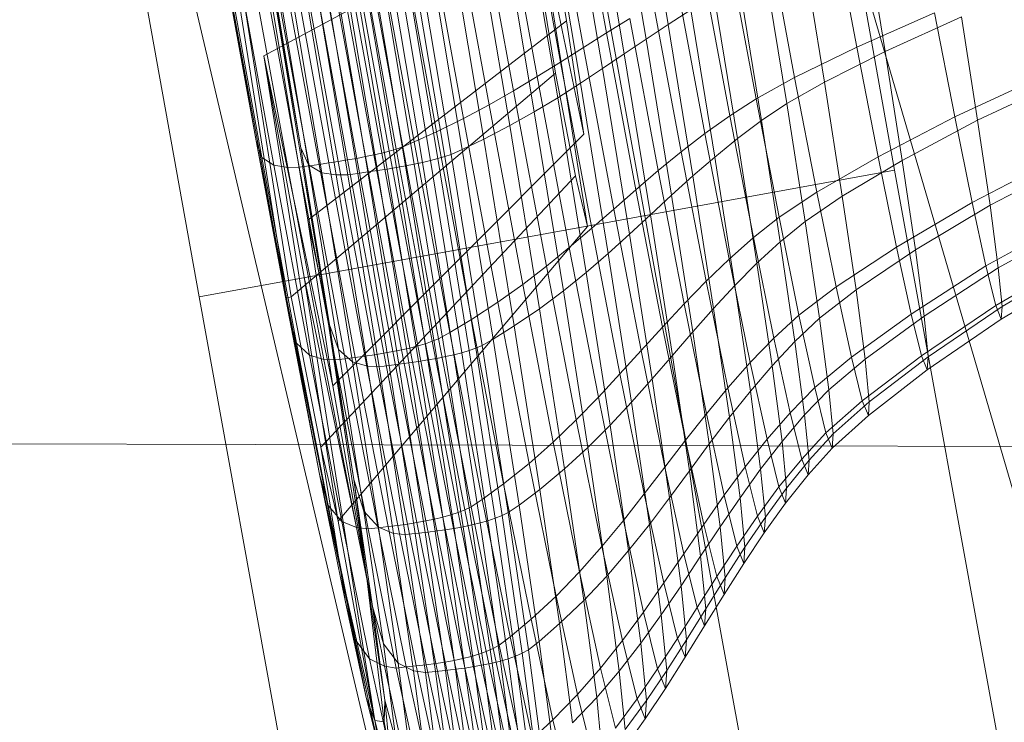
# Model space of a CAD drawing. Units: millimetres. Extents: x -292956 to -286289, y -32854 to -26540.
# Drawn here: x -290162 to -290160, y -28878 to -28877 of the extents above; entities that cross this region are included whole.
import ezdxf

# ---------------------------------------------------------------- set-up
doc = ezdxf.new("R2010")
doc.units = ezdxf.units.MM
for name, pattern in [('K5LT32776', [0]), ('K5LT32777', [0]), ('K5LT32778', [0]), ('K5LT32779', [0])]:
    doc.linetypes.add(name, pattern=pattern)
doc.layers.get('0').update_dxf_attribs({"true_color": 0x5890e1})

# ---------------------------------------------------------------- blocks, each defined once
blk = doc.blocks.new('U0')
at = {"color": 61, "linetype": 'K5LT32777', "lineweight": 18, "true_color": 0xd6e499}
for p, q in [((-290150.6875, -28910.377), (-290161.625, -28873.0176)), ((-290153.3125, -28912.5176), (-290162.5625, -28873.3066))]:
    blk.add_line(p, q, dxfattribs=at)
blk = doc.blocks.new('U2')
at = {"color": 136, "linetype": 'K5LT32776', "lineweight": 18, "true_color": 0x068771}
blk.add_line((-291585.125, -28873.8711), (-290076.5, -28877.8828), dxfattribs=at)
blk.add_line((-291585.125, -28873.8711), (-290076.5, -28877.8828), dxfattribs=at)
blk = doc.blocks.new('U4')
at = {"color": 231, "linetype": 'K5LT32778', "lineweight": 18, "true_color": 0xe499b8}
for p, q in [((-290160.9891, -28874.1976), (-290160.4566, -28877.16)), ((-290162.2493, -28874.4269), (-290161.7168, -28877.3893)), ((-290160.5258, -28879.3414), (-290161.0708, -28876.3584)), ((-290160.4566, -28877.16), (-290161.7168, -28877.3893)), ((-290160.4566, -28877.16), (-290159.9138, -28880.1466)), ((-290161.7168, -28877.3893), (-290161.174, -28880.3759))]:
    blk.add_line(p, q, dxfattribs=at)
blk = doc.blocks.new('U3')
blk.add_blockref('U4', (0, 0))
blk = doc.blocks.new('U6')
at = {"color": 153, "linetype": 'K5LT32779', "lineweight": 18, "true_color": 0x5890e1}
for p, q in [((-290161.0713, -28876.9846), (-290161.1632, -28876.4092)), ((-290161.5498, -28877.3894), (-290161.6845, -28876.5469)), ((-290161.5584, -28877.3916), (-290161.6867, -28876.5888)), ((-290161.0346, -28876.604), (-290160.9786, -28876.9116)), ((-290160.8669, -28876.8961), (-290160.917, -28876.5984)), ((-290161.0952, -28876.6215), (-290161.0508, -28876.8898)), ((-290161.0202, -28876.938), (-290161.0779, -28876.6212)), ((-290160.9464, -28876.9493), (-290160.9996, -28876.6333)), ((-290160.9585, -28876.6158), (-290160.9069, -28876.9227)), ((-290161.1213, -28876.6383), (-290161.0619, -28876.9643)), ((-290161.0406, -28876.6507), (-290160.9859, -28876.976)), ((-290161.104, -28876.9905), (-290161.1651, -28876.6554)), ((-290161.0259, -28877.0026), (-290161.0822, -28876.6682)), ((-290161.5994, -28876.953), (-290161.1051, -28876.6865)), ((-290161.2097, -28876.6724), (-290161.147, -28877.0164)), ((-290161.1247, -28876.6855), (-290161.0669, -28877.0288)), ((-290161.0196, -28877.0947), (-290161.1051, -28876.6865)), ((-290161.1051, -28876.6865), (-290161.0132, -28877.2618)), ((-290161.1915, -28877.0418), (-290161.2558, -28876.6892)), ((-290161.1094, -28877.0544), (-290161.1686, -28876.7027)), ((-290161.2867, -28877.0904), (-290161.3538, -28876.7224)), ((-290161.3037, -28876.7059), (-290161.238, -28877.0665)), ((-290161.2145, -28876.7197), (-290161.154, -28877.0794)), ((-290160.5675, -28876.711), (-290160.525, -28876.9375)), ((-290160.5103, -28876.7199), (-290160.4736, -28876.9454)), ((-290161.3951, -28876.7354), (-290161.327, -28877.109)), ((-290161.201, -28877.1036), (-290161.2628, -28876.7364)), ((-290161.5584, -28877.3916), (-290161.6777, -28876.7459)), ((-290161.6777, -28876.7459), (-290161.6135, -28877.107)), ((-290161.4845, -28876.7566), (-290161.4154, -28877.1355)), ((-290161.4002, -28877.1324), (-290161.4693, -28876.7536)), ((-290161.4548, -28876.7507), (-290161.3858, -28877.129)), ((-290161.3722, -28877.1255), (-290161.4411, -28876.7477)), ((-290161.4283, -28876.7448), (-290161.3596, -28877.1218)), ((-290161.3479, -28877.1179), (-290161.4165, -28876.7417)), ((-290161.2603, -28877.1314), (-290161.3234, -28876.7561)), ((-290161.3027, -28876.7497), (-290161.24, -28877.1225)), ((-290160.6377, -28876.9923), (-290160.6821, -28876.7551)), ((-290161.6135, -28877.107), (-290161.677, -28876.7587)), ((-290161.6695, -28876.7734), (-290161.6032, -28877.1372)), ((-290161.5947, -28876.7588), (-290161.488, -28877.4025)), ((-290161.5947, -28876.7588), (-290161.5324, -28877.1195)), ((-290161.5324, -28877.1195), (-290161.5908, -28876.772)), ((-290161.5864, -28876.7738), (-290161.5175, -28877.1522)), ((-290161.4995, -28877.1496), (-290161.5686, -28876.771)), ((-290161.5509, -28876.7681), (-290161.4819, -28877.147)), ((-290161.4645, -28877.1443), (-290161.5336, -28876.7652)), ((-290161.5167, -28876.7624), (-290161.4476, -28877.1415)), ((-290161.4312, -28877.1386), (-290161.5003, -28876.7595)), ((-290161.3429, -28877.1522), (-290161.4066, -28876.774)), ((-290161.3907, -28876.771), (-290161.3271, -28877.1492)), ((-290161.312, -28877.146), (-290161.3756, -28876.7681)), ((-290161.3612, -28876.7652), (-290161.2977, -28877.1426)), ((-290161.2842, -28877.1391), (-290161.3476, -28876.7622)), ((-290161.335, -28876.7592), (-290161.2717, -28877.1354)), ((-290160.5838, -28877.0006), (-290160.6223, -28876.7644)), ((-290161.5813, -28877.1512), (-290161.6492, -28876.7788)), ((-290161.6247, -28876.7786), (-290161.5561, -28877.1551)), ((-290161.5355, -28877.1547), (-290161.6044, -28876.7767)), ((-290161.5795, -28876.7873), (-290161.5184, -28877.1502)), ((-290161.4946, -28877.1646), (-290161.5571, -28876.793)), ((-290161.5316, -28876.793), (-290161.4684, -28877.1687)), ((-290161.4475, -28877.1683), (-290161.5109, -28876.7911)), ((-290161.4928, -28876.7883), (-290161.4293, -28877.1658)), ((-290161.4113, -28877.1632), (-290161.4749, -28876.7854)), ((-290161.4572, -28876.7826), (-290161.3936, -28877.1606)), ((-290161.3763, -28877.1579), (-290161.4399, -28876.7797)), ((-290161.423, -28876.7768), (-290161.3593, -28877.1551)), ((-290160.7537, -28876.7855), (-290160.7077, -28877.0306)), ((-290160.7552, -28877.0614), (-290160.8025, -28876.8094)), ((-290160.6918, -28876.7951), (-290160.652, -28877.0392)), ((-290160.698, -28877.0703), (-290160.7389, -28876.8192)), ((-290160.8489, -28876.8341), (-290160.8002, -28877.0936)), ((-290160.7834, -28876.8443), (-290160.7413, -28877.1027)), ((-290161.5849, -28876.8577), (-290161.5198, -28877.2506)), ((-290160.8432, -28877.1268), (-290160.8934, -28876.8595)), ((-290160.8669, -28876.8961), (-290160.8259, -28876.8699)), ((-290160.7825, -28877.1362), (-290160.8259, -28876.8699)), ((-290160.3843, -28876.875), (-290160.525, -28876.9375)), ((-290160.3355, -28876.8826), (-290160.4736, -28876.9454)), ((-290160.3843, -28876.875), (-290160.3477, -28877.0633)), ((-290160.3355, -28876.8826), (-290160.3062, -28877.0697)), ((-290161.5198, -28877.2506), (-290161.0508, -28876.8898)), ((-290161.0508, -28876.8898), (-290161.0196, -28877.0947)), ((-290160.9364, -28876.8854), (-290160.9786, -28876.9116)), ((-290160.9364, -28876.8854), (-290160.8848, -28877.1609)), ((-290160.8669, -28876.8961), (-290160.9069, -28876.9227)), ((-290160.8669, -28876.8961), (-290160.8222, -28877.1705)), ((-290161.0202, -28876.938), (-290160.9786, -28876.9116)), ((-290160.9253, -28877.1955), (-290160.9786, -28876.9116)), ((-290160.9464, -28876.9493), (-290160.9069, -28876.9227)), ((-290160.8608, -28877.2054), (-290160.9069, -28876.9227)), ((-290161.5265, -28877.3535), (-290161.5994, -28876.953)), ((-290161.4742, -28877.5507), (-290161.5994, -28876.953)), ((-290161.5994, -28876.953), (-290161.4648, -28877.7955)), ((-290161.0202, -28876.938), (-290161.0619, -28876.9643)), ((-290161.0202, -28876.938), (-290160.9654, -28877.2304)), ((-290160.9464, -28876.9493), (-290160.9859, -28876.976)), ((-290160.9464, -28876.9493), (-290160.8989, -28877.2406)), ((-290160.6377, -28876.9923), (-290160.525, -28876.9375)), ((-290160.5838, -28877.0006), (-290160.4736, -28876.9454)), ((-290160.4865, -28877.1359), (-290160.525, -28876.9375)), ((-290160.4428, -28877.1426), (-290160.4736, -28876.9454)), ((-290161.104, -28876.9905), (-290161.0619, -28876.9643)), ((-290161.0054, -28877.2653), (-290161.0619, -28876.9643)), ((-290161.5498, -28877.3894), (-290161.0713, -28876.9846)), ((-290161.0347, -28877.1703), (-290161.0713, -28876.9846)), ((-290161.0259, -28877.0026), (-290160.9859, -28876.976)), ((-290160.937, -28877.2758), (-290160.9859, -28876.976)), ((-290161.104, -28876.9905), (-290161.147, -28877.0164)), ((-290161.104, -28876.9905), (-290161.046, -28877.2999)), ((-290161.0259, -28877.0026), (-290161.0669, -28877.0288)), ((-290161.0259, -28877.0026), (-290160.9757, -28877.3107)), ((-290160.6377, -28876.9923), (-290160.7077, -28877.0306)), ((-290160.5838, -28877.0006), (-290160.652, -28877.0392)), ((-290160.6377, -28876.9923), (-290160.5973, -28877.2001)), ((-290160.5838, -28877.0006), (-290160.5515, -28877.2072)), ((-290160.1952, -28876.9931), (-290160.3477, -28877.0633)), ((-290160.1557, -28876.9992), (-290160.3062, -28877.0697)), ((-290161.1915, -28877.0418), (-290161.147, -28877.0164)), ((-290161.0875, -28877.3339), (-290161.147, -28877.0164)), ((-290161.1915, -28877.0418), (-290161.238, -28877.0665)), ((-290161.1915, -28877.0418), (-290161.1305, -28877.3672)), ((-290161.1094, -28877.0544), (-290161.0669, -28877.0288)), ((-290161.0154, -28877.3451), (-290161.0669, -28877.0288)), ((-290160.7552, -28877.0614), (-290160.7077, -28877.0306)), ((-290160.666, -28877.2454), (-290160.7077, -28877.0306)), ((-290160.698, -28877.0703), (-290160.652, -28877.0392)), ((-290160.6186, -28877.2528), (-290160.652, -28877.0392)), ((-290161.1094, -28877.0544), (-290161.154, -28877.0794)), ((-290161.1094, -28877.0544), (-290161.0566, -28877.3786)), ((-290160.7552, -28877.0614), (-290160.8002, -28877.0936)), ((-290160.7552, -28877.0614), (-290160.7123, -28877.2822)), ((-290161.2867, -28877.0904), (-290161.238, -28877.0665)), ((-290161.1755, -28877.3993), (-290161.238, -28877.0665)), ((-290160.698, -28877.0703), (-290160.7413, -28877.1027)), ((-290160.698, -28877.0703), (-290160.6637, -28877.2898)), ((-290160.4865, -28877.1359), (-290160.3477, -28877.0633)), ((-290160.4428, -28877.1426), (-290160.3062, -28877.0697)), ((-290160.3162, -28877.2184), (-290160.3477, -28877.0633)), ((-290160.2836, -28877.2234), (-290160.3062, -28877.0697)), ((-290161.4742, -28877.5507), (-290161.0196, -28877.0947)), ((-290161.2867, -28877.0904), (-290161.327, -28877.109)), ((-290161.2867, -28877.0904), (-290161.223, -28877.4301)), ((-290161.201, -28877.1036), (-290161.154, -28877.0794)), ((-290161.0999, -28877.411), (-290161.154, -28877.0794)), ((-290160.8432, -28877.1268), (-290160.8002, -28877.0936)), ((-290160.7561, -28877.3209), (-290160.8002, -28877.0936)), ((-290161.6135, -28877.107), (-290161.6032, -28877.1372)), ((-290161.6135, -28877.107), (-290161.5532, -28877.4285)), ((-290161.5584, -28877.3916), (-290161.6135, -28877.107)), ((-290161.3479, -28877.1179), (-290161.327, -28877.109)), ((-290161.2623, -28877.4539), (-290161.327, -28877.109)), ((-290161.201, -28877.1036), (-290161.24, -28877.1225)), ((-290161.201, -28877.1036), (-290161.1459, -28877.442)), ((-290160.7825, -28877.1362), (-290160.7413, -28877.1027)), ((-290160.706, -28877.3286), (-290160.7413, -28877.1027)), ((-290161.5324, -28877.1195), (-290161.5184, -28877.1502)), ((-290161.5324, -28877.1195), (-290161.4802, -28877.4398)), ((-290161.488, -28877.4025), (-290161.5324, -28877.1195)), ((-290161.4002, -28877.1324), (-290161.4154, -28877.1355)), ((-290161.4002, -28877.1324), (-290161.3858, -28877.129)), ((-290161.4002, -28877.1324), (-290161.3347, -28877.482)), ((-290161.3722, -28877.1255), (-290161.3858, -28877.129)), ((-290161.3203, -28877.4783), (-290161.3858, -28877.129)), ((-290161.3722, -28877.1255), (-290161.3596, -28877.1218)), ((-290161.3722, -28877.1255), (-290161.3068, -28877.4743)), ((-290161.3479, -28877.1179), (-290161.3596, -28877.1218)), ((-290161.2943, -28877.4699), (-290161.3596, -28877.1218)), ((-290161.3479, -28877.1179), (-290161.2828, -28877.4652)), ((-290161.2603, -28877.1314), (-290161.2717, -28877.1354)), ((-290161.2603, -28877.1314), (-290161.24, -28877.1225)), ((-290161.2603, -28877.1314), (-290161.2039, -28877.4773)), ((-290161.184, -28877.466), (-290161.24, -28877.1225)), ((-290160.8432, -28877.1268), (-290160.8848, -28877.1609)), ((-290160.8432, -28877.1268), (-290160.7978, -28877.361)), ((-290161.5813, -28877.1512), (-290161.6032, -28877.1372)), ((-290161.5402, -28877.473), (-290161.6032, -28877.1372)), ((-290161.4639, -28877.4848), (-290161.5184, -28877.1502)), ((-290161.4946, -28877.1646), (-290161.5184, -28877.1502)), ((-290161.4995, -28877.1496), (-290161.5175, -28877.1522)), ((-290161.4995, -28877.1496), (-290161.4819, -28877.147)), ((-290161.4995, -28877.1496), (-290161.434, -28877.4991)), ((-290161.4645, -28877.1443), (-290161.4819, -28877.147)), ((-290161.4163, -28877.4967), (-290161.4819, -28877.147)), ((-290161.4645, -28877.1443), (-290161.4476, -28877.1415)), ((-290161.4645, -28877.1443), (-290161.3989, -28877.4941)), ((-290161.4312, -28877.1386), (-290161.4476, -28877.1415)), ((-290161.382, -28877.4914), (-290161.4476, -28877.1415)), ((-290161.4312, -28877.1386), (-290161.4154, -28877.1355)), ((-290161.4312, -28877.1386), (-290161.3656, -28877.4885)), ((-290161.3498, -28877.4854), (-290161.4154, -28877.1355)), ((-290161.3429, -28877.1522), (-290161.3271, -28877.1492)), ((-290161.312, -28877.146), (-290161.3271, -28877.1492)), ((-290161.2703, -28877.4976), (-290161.3271, -28877.1492)), ((-290161.312, -28877.146), (-290161.2977, -28877.1426)), ((-290161.312, -28877.146), (-290161.2553, -28877.4942)), ((-290161.2842, -28877.1391), (-290161.2977, -28877.1426)), ((-290161.241, -28877.4905), (-290161.2977, -28877.1426)), ((-290161.2842, -28877.1391), (-290161.2717, -28877.1354)), ((-290161.2842, -28877.1391), (-290161.2276, -28877.4865)), ((-290161.2152, -28877.4821), (-290161.2717, -28877.1354)), ((-290160.7825, -28877.1362), (-290160.8222, -28877.1705)), ((-290160.7825, -28877.1362), (-290160.7461, -28877.369)), ((-290160.4865, -28877.1359), (-290160.5973, -28877.2001)), ((-290160.4428, -28877.1426), (-290160.5515, -28877.2072)), ((-290160.4865, -28877.1359), (-290160.4533, -28877.2992)), ((-290160.4428, -28877.1426), (-290160.4189, -28877.3045)), ((-290160.3162, -28877.2184), (-290160.1652, -28877.1406)), ((-290160.2836, -28877.2234), (-290160.1342, -28877.1454)), ((-290161.5813, -28877.1512), (-290161.5561, -28877.1551)), ((-290161.5813, -28877.1512), (-290161.5168, -28877.4951)), ((-290161.5355, -28877.1547), (-290161.5561, -28877.1551)), ((-290161.4909, -28877.5027), (-290161.5561, -28877.1551)), ((-290161.5355, -28877.1547), (-290161.5175, -28877.1522)), ((-290161.5355, -28877.1547), (-290161.4701, -28877.5037)), ((-290161.452, -28877.5014), (-290161.5175, -28877.1522)), ((-290161.4946, -28877.1646), (-290161.4684, -28877.1687)), ((-290161.4946, -28877.1646), (-290161.4387, -28877.5071)), ((-290161.4475, -28877.1683), (-290161.4684, -28877.1687)), ((-290161.4475, -28877.1683), (-290161.4293, -28877.1658)), ((-290161.4475, -28877.1683), (-290161.3908, -28877.516)), ((-290161.4113, -28877.1632), (-290161.4293, -28877.1658)), ((-290161.3726, -28877.5137), (-290161.4293, -28877.1658)), ((-290161.4113, -28877.1632), (-290161.3936, -28877.1606)), ((-290161.4113, -28877.1632), (-290161.3546, -28877.5114)), ((-290161.3763, -28877.1579), (-290161.3936, -28877.1606)), ((-290161.3369, -28877.509), (-290161.3936, -28877.1606)), ((-290161.3763, -28877.1579), (-290161.3593, -28877.1551)), ((-290161.3763, -28877.1579), (-290161.3195, -28877.5064)), ((-290161.3429, -28877.1522), (-290161.3593, -28877.1551)), ((-290161.3025, -28877.5037), (-290161.3593, -28877.1551)), ((-290161.3429, -28877.1522), (-290161.2861, -28877.5008)), ((-290160.9253, -28877.1955), (-290160.8848, -28877.1609)), ((-290160.8379, -28877.4023), (-290160.8848, -28877.1609)), ((-290161.4963, -28877.6614), (-290161.0347, -28877.1703)), ((-290161.4119, -28877.5149), (-290161.4684, -28877.1687)), ((-290161.0132, -28877.2618), (-290161.0347, -28877.1703)), ((-290160.8608, -28877.2054), (-290160.8222, -28877.1705)), ((-290160.7847, -28877.4105), (-290160.8222, -28877.1705)), ((-290160.9253, -28877.1955), (-290160.9654, -28877.2304)), ((-290160.9253, -28877.1955), (-290160.877, -28877.4443)), ((-290160.666, -28877.2454), (-290160.5973, -28877.2001)), ((-290160.5625, -28877.3712), (-290160.5973, -28877.2001)), ((-290160.8608, -28877.2054), (-290160.8989, -28877.2406)), ((-290160.8608, -28877.2054), (-290160.8222, -28877.4527)), ((-290160.6186, -28877.2528), (-290160.5515, -28877.2072)), ((-290160.5265, -28877.3768), (-290160.5515, -28877.2072)), ((-290160.3162, -28877.2184), (-290160.4533, -28877.2992)), ((-290160.3162, -28877.2184), (-290160.2911, -28877.3335)), ((-290161.0054, -28877.2653), (-290160.9654, -28877.2304)), ((-290160.9156, -28877.4866), (-290160.9654, -28877.2304)), ((-290160.2836, -28877.2234), (-290160.4189, -28877.3045)), ((-290160.2836, -28877.2234), (-290160.2687, -28877.337)), ((-290161.488, -28877.4025), (-290161.5198, -28877.2506)), ((-290161.5198, -28877.2506), (-290161.4742, -28877.5507)), ((-290160.937, -28877.2758), (-290160.8989, -28877.2406)), ((-290160.8591, -28877.4954), (-290160.8989, -28877.2406)), ((-290160.666, -28877.2454), (-290160.7123, -28877.2822)), ((-290160.666, -28877.2454), (-290160.6301, -28877.4223)), ((-290160.6186, -28877.2528), (-290160.6637, -28877.2898)), ((-290160.6186, -28877.2528), (-290160.5929, -28877.4281)), ((-290160.1413, -28877.2502), (-290160.2911, -28877.3335)), ((-290160.12, -28877.2535), (-290160.2687, -28877.337)), ((-290161.4648, -28877.7955), (-290161.0132, -28877.2618)), ((-290161.0054, -28877.2653), (-290161.046, -28877.2999)), ((-290161.0054, -28877.2653), (-290160.9542, -28877.529)), ((-290160.937, -28877.2758), (-290160.9757, -28877.3107)), ((-290160.937, -28877.2758), (-290160.8961, -28877.538)), ((-290160.7561, -28877.3209), (-290160.7123, -28877.2822)), ((-290160.6754, -28877.4641), (-290160.7123, -28877.2822)), ((-290160.706, -28877.3286), (-290160.6637, -28877.2898)), ((-290160.6371, -28877.47), (-290160.6637, -28877.2898)), ((-290161.0875, -28877.3339), (-290161.046, -28877.2999)), ((-290160.9933, -28877.571), (-290161.046, -28877.2999)), ((-290161.0154, -28877.3451), (-290160.9757, -28877.3107)), ((-290160.9336, -28877.5802), (-290160.9757, -28877.3107)), ((-290160.5625, -28877.3712), (-290160.4533, -28877.2992)), ((-290160.5265, -28877.3768), (-290160.4189, -28877.3045)), ((-290160.4268, -28877.4206), (-290160.4533, -28877.2992)), ((-290160.4032, -28877.4242), (-290160.4189, -28877.3045)), ((-290160.7561, -28877.3209), (-290160.7978, -28877.361)), ((-290160.7561, -28877.3209), (-290160.7181, -28877.5081)), ((-290160.706, -28877.3286), (-290160.7461, -28877.369)), ((-290160.706, -28877.3286), (-290160.6787, -28877.5142)), ((-290160.2732, -28877.4051), (-290160.1243, -28877.3183)), ((-290160.2618, -28877.4069), (-290160.1134, -28877.32)), ((-290161.0875, -28877.3339), (-290161.1305, -28877.3672)), ((-290161.0875, -28877.3339), (-290161.0335, -28877.6122)), ((-290161.0154, -28877.3451), (-290161.0566, -28877.3786)), ((-290161.0154, -28877.3451), (-290160.9721, -28877.6217)), ((-290160.4268, -28877.4206), (-290160.2911, -28877.3335)), ((-290160.4032, -28877.4242), (-290160.2687, -28877.337)), ((-290160.2732, -28877.4051), (-290160.2911, -28877.3335)), ((-290160.2618, -28877.4069), (-290160.2687, -28877.337)), ((-290160.1149, -28877.3416), (-290160.2634, -28877.4296)), ((-290161.3982, -28878.1563), (-290161.5265, -28877.3535)), ((-290161.4132, -28877.8941), (-290161.5265, -28877.3535)), ((-290160.8379, -28877.4023), (-290160.7978, -28877.361)), ((-290160.7586, -28877.5539), (-290160.7978, -28877.361)), ((-290161.1755, -28877.3993), (-290161.1305, -28877.3672)), ((-290161.0752, -28877.6524), (-290161.1305, -28877.3672)), ((-290161.0999, -28877.411), (-290161.0566, -28877.3786)), ((-290161.0123, -28877.6621), (-290161.0566, -28877.3786)), ((-290160.7847, -28877.4105), (-290160.7461, -28877.369)), ((-290160.718, -28877.5602), (-290160.7461, -28877.369)), ((-290160.5625, -28877.3712), (-290160.6301, -28877.4223)), ((-290160.5265, -28877.3768), (-290160.5929, -28877.4281)), ((-290160.5625, -28877.3712), (-290160.5348, -28877.4983)), ((-290160.5265, -28877.3768), (-290160.51, -28877.5022)), ((-290161.5584, -28877.3916), (-290161.5498, -28877.3894)), ((-290161.4602, -28877.8869), (-290161.5584, -28877.3916)), ((-290161.5584, -28877.3916), (-290161.4985, -28877.7102)), ((-290161.5584, -28877.3916), (-290161.5532, -28877.4285)), ((-290161.4963, -28877.6614), (-290161.5498, -28877.3894)), ((-290161.1755, -28877.3993), (-290161.223, -28877.4301)), ((-290161.1755, -28877.3993), (-290161.1189, -28877.691)), ((-290161.488, -28877.4025), (-290161.4132, -28877.8941)), ((-290161.488, -28877.4025), (-290161.4802, -28877.4398)), ((-290161.488, -28877.4025), (-290161.4364, -28877.7198)), ((-290161.0999, -28877.411), (-290161.1459, -28877.442)), ((-290161.0999, -28877.411), (-290161.0546, -28877.7009)), ((-290160.8379, -28877.4023), (-290160.877, -28877.4443)), ((-290160.8379, -28877.4023), (-290160.7975, -28877.6011)), ((-290160.7847, -28877.4105), (-290160.8222, -28877.4527)), ((-290160.7847, -28877.4105), (-290160.7557, -28877.6075)), ((-290160.2732, -28877.4051), (-290160.408, -28877.496)), ((-290160.2618, -28877.4069), (-290160.3959, -28877.4979)), ((-290160.2732, -28877.4051), (-290160.2634, -28877.4296)), ((-290160.2618, -28877.4069), (-290160.2634, -28877.4296)), ((-290161.5402, -28877.473), (-290161.5532, -28877.4285)), ((-290161.4985, -28877.7102), (-290161.5532, -28877.4285)), ((-290161.2623, -28877.4539), (-290161.223, -28877.4301)), ((-290161.1652, -28877.7278), (-290161.223, -28877.4301)), ((-290160.6754, -28877.4641), (-290160.6301, -28877.4223)), ((-290160.6371, -28877.47), (-290160.5929, -28877.4281)), ((-290160.6014, -28877.5537), (-290160.6301, -28877.4223)), ((-290160.5758, -28877.5576), (-290160.5929, -28877.4281)), ((-290160.4268, -28877.4206), (-290160.5348, -28877.4983)), ((-290160.4032, -28877.4242), (-290160.51, -28877.5022)), ((-290160.4268, -28877.4206), (-290160.408, -28877.496)), ((-290160.4032, -28877.4242), (-290160.3959, -28877.4979)), ((-290160.3976, -28877.5218), (-290160.2634, -28877.4296)), ((-290161.4639, -28877.4848), (-290161.4802, -28877.4398)), ((-290161.4364, -28877.7198), (-290161.4802, -28877.4398)), ((-290161.2623, -28877.4539), (-290161.2828, -28877.4652)), ((-290161.2623, -28877.4539), (-290161.2037, -28877.7562)), ((-290161.184, -28877.466), (-290161.1459, -28877.442)), ((-290161.0996, -28877.7379), (-290161.1459, -28877.442)), ((-290160.9156, -28877.4866), (-290160.877, -28877.4443)), ((-290160.8354, -28877.6491), (-290160.877, -28877.4443)), ((-290160.8591, -28877.4954), (-290160.8222, -28877.4527)), ((-290160.7923, -28877.6558), (-290160.8222, -28877.4527)), ((-290161.2943, -28877.4699), (-290161.3068, -28877.4743)), ((-290161.2943, -28877.4699), (-290161.2828, -28877.4652)), ((-290161.2943, -28877.4699), (-290161.2351, -28877.7749)), ((-290161.2237, -28877.7694), (-290161.2828, -28877.4652)), ((-290161.184, -28877.466), (-290161.2039, -28877.4773)), ((-290161.184, -28877.466), (-290161.137, -28877.7664)), ((-290160.6754, -28877.4641), (-290160.7181, -28877.5081)), ((-290160.6371, -28877.47), (-290160.6787, -28877.5142)), ((-290160.6754, -28877.4641), (-290160.6459, -28877.5991)), ((-290160.6371, -28877.47), (-290160.6196, -28877.6032)), ((-290161.5402, -28877.473), (-290161.4831, -28877.7673)), ((-290161.5402, -28877.473), (-290161.5168, -28877.4951)), ((-290161.4639, -28877.4848), (-290161.4387, -28877.5071)), ((-290161.4639, -28877.4848), (-290161.4182, -28877.7773)), ((-290161.382, -28877.4914), (-290161.3656, -28877.4885)), ((-290161.3498, -28877.4854), (-290161.3656, -28877.4885)), ((-290161.3061, -28877.7952), (-290161.3656, -28877.4885)), ((-290161.3498, -28877.4854), (-290161.3347, -28877.482)), ((-290161.3498, -28877.4854), (-290161.2903, -28877.7919)), ((-290161.3203, -28877.4783), (-290161.3347, -28877.482)), ((-290161.2752, -28877.7883), (-290161.3347, -28877.482)), ((-290161.3203, -28877.4783), (-290161.3068, -28877.4743)), ((-290161.3203, -28877.4783), (-290161.2609, -28877.7843)), ((-290161.2475, -28877.7799), (-290161.3068, -28877.4743)), ((-290161.241, -28877.4905), (-290161.2276, -28877.4865)), ((-290161.2152, -28877.4821), (-290161.2276, -28877.4865)), ((-290161.1801, -28877.7903), (-290161.2276, -28877.4865)), ((-290161.2152, -28877.4821), (-290161.2039, -28877.4773)), ((-290161.2152, -28877.4821), (-290161.1678, -28877.7853)), ((-290161.1566, -28877.7798), (-290161.2039, -28877.4773)), ((-290160.9156, -28877.4866), (-290160.9542, -28877.529)), ((-290160.9156, -28877.4866), (-290160.8727, -28877.6976)), ((-290161.4909, -28877.5027), (-290161.5168, -28877.4951)), ((-290161.4583, -28877.7964), (-290161.5168, -28877.4951)), ((-290161.4909, -28877.5027), (-290161.4318, -28877.8072)), ((-290161.4909, -28877.5027), (-290161.4701, -28877.5037)), ((-290161.452, -28877.5014), (-290161.4701, -28877.5037)), ((-290161.4107, -28877.8095), (-290161.4701, -28877.5037)), ((-290161.452, -28877.5014), (-290161.434, -28877.4991)), ((-290161.452, -28877.5014), (-290161.3925, -28877.8075)), ((-290161.4119, -28877.5149), (-290161.4387, -28877.5071)), ((-290161.3919, -28877.8066), (-290161.4387, -28877.5071)), ((-290161.4163, -28877.4967), (-290161.434, -28877.4991)), ((-290161.3745, -28877.8054), (-290161.434, -28877.4991)), ((-290161.4163, -28877.4967), (-290161.3989, -28877.4941)), ((-290161.4163, -28877.4967), (-290161.3568, -28877.8032)), ((-290161.382, -28877.4914), (-290161.3989, -28877.4941)), ((-290161.3394, -28877.8007), (-290161.3989, -28877.4941)), ((-290161.382, -28877.4914), (-290161.3225, -28877.7981)), ((-290161.3369, -28877.509), (-290161.3195, -28877.5064)), ((-290161.3025, -28877.5037), (-290161.3195, -28877.5064)), ((-290161.2718, -28877.8112), (-290161.3195, -28877.5064)), ((-290161.3025, -28877.5037), (-290161.2861, -28877.5008)), ((-290161.3025, -28877.5037), (-290161.2549, -28877.8085)), ((-290161.2703, -28877.4976), (-290161.2861, -28877.5008)), ((-290161.2385, -28877.8056), (-290161.2861, -28877.5008)), ((-290161.2703, -28877.4976), (-290161.2553, -28877.4942)), ((-290161.2703, -28877.4976), (-290161.2227, -28877.8024)), ((-290161.241, -28877.4905), (-290161.2553, -28877.4942)), ((-290161.2077, -28877.7988), (-290161.2553, -28877.4942)), ((-290161.241, -28877.4905), (-290161.1934, -28877.7948)), ((-290160.8591, -28877.4954), (-290160.8961, -28877.538)), ((-290160.8591, -28877.4954), (-290160.8284, -28877.7045)), ((-290160.6014, -28877.5537), (-290160.5348, -28877.4983)), ((-290160.5758, -28877.5576), (-290160.51, -28877.5022)), ((-290160.5151, -28877.5774), (-290160.5348, -28877.4983)), ((-290160.5151, -28877.5774), (-290160.408, -28877.496)), ((-290160.5024, -28877.5793), (-290160.51, -28877.5022)), ((-290160.5024, -28877.5793), (-290160.3959, -28877.4979)), ((-290160.3976, -28877.5218), (-290160.408, -28877.496)), ((-290160.3976, -28877.5218), (-290160.3959, -28877.4979)), ((-290161.4119, -28877.5149), (-290161.3908, -28877.516)), ((-290161.4119, -28877.5149), (-290161.3646, -28877.8176)), ((-290161.3726, -28877.5137), (-290161.3908, -28877.516)), ((-290161.3433, -28877.8199), (-290161.3908, -28877.516)), ((-290161.3726, -28877.5137), (-290161.3546, -28877.5114)), ((-290161.3726, -28877.5137), (-290161.3251, -28877.8179)), ((-290161.3369, -28877.509), (-290161.3546, -28877.5114)), ((-290161.307, -28877.8158), (-290161.3546, -28877.5114)), ((-290161.3369, -28877.509), (-290161.2892, -28877.8136)), ((-290160.7586, -28877.5539), (-290160.7181, -28877.5081)), ((-290160.6877, -28877.6471), (-290160.7181, -28877.5081)), ((-290160.718, -28877.5602), (-290160.6787, -28877.5142)), ((-290160.6606, -28877.6513), (-290160.6787, -28877.5142)), ((-290160.3976, -28877.5218), (-290160.5042, -28877.6044)), ((-290160.9933, -28877.571), (-290160.9542, -28877.529)), ((-290160.9101, -28877.7462), (-290160.9542, -28877.529)), ((-290160.9336, -28877.5802), (-290160.8961, -28877.538)), ((-290160.8644, -28877.7532), (-290160.8961, -28877.538)), ((-290161.4132, -28877.8941), (-290161.4742, -28877.5507)), ((-290160.7586, -28877.5539), (-290160.7975, -28877.6011)), ((-290160.7586, -28877.5539), (-290160.7273, -28877.6971)), ((-290160.718, -28877.5602), (-290160.7557, -28877.6075)), ((-290160.718, -28877.5602), (-290160.6994, -28877.7014)), ((-290160.6014, -28877.5537), (-290160.6459, -28877.5991)), ((-290160.5758, -28877.5576), (-290160.6196, -28877.6032)), ((-290160.6014, -28877.5537), (-290160.581, -28877.6354)), ((-290160.5758, -28877.5576), (-290160.5679, -28877.6374)), ((-290160.9933, -28877.571), (-290161.0335, -28877.6122)), ((-290160.9933, -28877.571), (-290160.948, -28877.7942)), ((-290160.5151, -28877.5774), (-290160.581, -28877.6354)), ((-290160.5151, -28877.5774), (-290160.5042, -28877.6044)), ((-290160.9336, -28877.5802), (-290160.9721, -28877.6217)), ((-290160.9336, -28877.5802), (-290160.901, -28877.8015)), ((-290160.5024, -28877.5793), (-290160.5679, -28877.6374)), ((-290160.5024, -28877.5793), (-290160.5042, -28877.6044)), ((-290161.0752, -28877.6524), (-290161.0335, -28877.6122)), ((-290160.9869, -28877.8414), (-290161.0335, -28877.6122)), ((-290160.8354, -28877.6491), (-290160.7975, -28877.6011)), ((-290160.7653, -28877.7487), (-290160.7975, -28877.6011)), ((-290160.7923, -28877.6558), (-290160.7557, -28877.6075)), ((-290160.7365, -28877.7531), (-290160.7557, -28877.6075)), ((-290160.6877, -28877.6471), (-290160.6459, -28877.5991)), ((-290160.6606, -28877.6513), (-290160.6196, -28877.6032)), ((-290160.6249, -28877.6831), (-290160.6459, -28877.5991)), ((-290160.6115, -28877.6852), (-290160.6196, -28877.6032)), ((-290160.5697, -28877.6633), (-290160.5042, -28877.6044)), ((-290161.0123, -28877.6621), (-290160.9721, -28877.6217)), ((-290160.9387, -28877.8488), (-290160.9721, -28877.6217)), ((-290160.8354, -28877.6491), (-290160.8727, -28877.6976)), ((-290160.8354, -28877.6491), (-290160.8022, -28877.8013)), ((-290160.6877, -28877.6471), (-290160.7273, -28877.6971)), ((-290160.6877, -28877.6471), (-290160.6661, -28877.7336)), ((-290160.6249, -28877.6831), (-290160.581, -28877.6354)), ((-290160.6115, -28877.6852), (-290160.5679, -28877.6374)), ((-290160.5697, -28877.6633), (-290160.581, -28877.6354)), ((-290160.5697, -28877.6633), (-290160.5679, -28877.6374)), ((-290161.4602, -28877.8869), (-290161.4963, -28877.6614)), ((-290161.4648, -28877.7955), (-290161.4963, -28877.6614)), ((-290161.0752, -28877.6524), (-290161.1189, -28877.691)), ((-290161.0752, -28877.6524), (-290161.0274, -28877.8872)), ((-290161.0123, -28877.6621), (-290161.0546, -28877.7009)), ((-290161.0123, -28877.6621), (-290160.978, -28877.8948)), ((-290160.7923, -28877.6558), (-290160.8284, -28877.7045)), ((-290160.7923, -28877.6558), (-290160.7725, -28877.8058)), ((-290160.6606, -28877.6513), (-290160.6994, -28877.7014)), ((-290160.6606, -28877.6513), (-290160.6523, -28877.7357)), ((-290160.5697, -28877.6633), (-290160.6134, -28877.7118)), ((-290160.6249, -28877.6831), (-290160.6661, -28877.7336)), ((-290160.6115, -28877.6852), (-290160.6523, -28877.7357)), ((-290160.6249, -28877.6831), (-290160.6134, -28877.7118)), ((-290160.6115, -28877.6852), (-290160.6134, -28877.7118)), ((-290161.1652, -28877.7278), (-290161.1189, -28877.691)), ((-290161.0701, -28877.9312), (-290161.1189, -28877.691)), ((-290161.0996, -28877.7379), (-290161.0546, -28877.7009)), ((-290161.0196, -28877.939), (-290161.0546, -28877.7009)), ((-290160.9101, -28877.7462), (-290160.8727, -28877.6976)), ((-290160.8386, -28877.8544), (-290160.8727, -28877.6976)), ((-290160.7653, -28877.7487), (-290160.7273, -28877.6971)), ((-290160.7365, -28877.7531), (-290160.6994, -28877.7014)), ((-290160.7051, -28877.7862), (-290160.7273, -28877.6971)), ((-290160.6908, -28877.7884), (-290160.6994, -28877.7014)), ((-290161.4985, -28877.7102), (-290161.4831, -28877.7673)), ((-290161.4985, -28877.7102), (-290161.4514, -28877.9422)), ((-290161.4602, -28877.8869), (-290161.4985, -28877.7102)), ((-290161.4364, -28877.7198), (-290161.4182, -28877.7773)), ((-290161.4364, -28877.7198), (-290161.4026, -28877.9498)), ((-290161.4132, -28877.8941), (-290161.4364, -28877.7198)), ((-290160.8644, -28877.7532), (-290160.8284, -28877.7045)), ((-290160.808, -28877.8591), (-290160.8284, -28877.7045)), ((-290160.6542, -28877.7631), (-290160.6134, -28877.7118)), ((-290161.1652, -28877.7278), (-290161.2037, -28877.7562)), ((-290161.1652, -28877.7278), (-290161.1154, -28877.973)), ((-290161.0996, -28877.7379), (-290161.137, -28877.7664)), ((-290161.0996, -28877.7379), (-290161.0639, -28877.9809)), ((-290160.7051, -28877.7862), (-290160.6661, -28877.7336)), ((-290160.6908, -28877.7884), (-290160.6523, -28877.7357)), ((-290160.6542, -28877.7631), (-290160.6661, -28877.7336)), ((-290160.6542, -28877.7631), (-290160.6523, -28877.7357)), ((-290161.2237, -28877.7694), (-290161.2037, -28877.7562)), ((-290161.1531, -28878.005), (-290161.2037, -28877.7562)), ((-290160.9101, -28877.7462), (-290160.948, -28877.7942)), ((-290160.9101, -28877.7462), (-290160.8749, -28877.9074)), ((-290160.8644, -28877.7532), (-290160.901, -28877.8015)), ((-290160.8644, -28877.7532), (-290160.8434, -28877.9123)), ((-290160.7653, -28877.7487), (-290160.8022, -28877.8013)), ((-290160.7365, -28877.7531), (-290160.7725, -28877.8058)), ((-290160.7653, -28877.7487), (-290160.7424, -28877.8405)), ((-290160.7365, -28877.7531), (-290160.7277, -28877.8428)), ((-290161.4583, -28877.7964), (-290161.4831, -28877.7673)), ((-290161.4338, -28878.0096), (-290161.4831, -28877.7673)), ((-290161.2475, -28877.7799), (-290161.2351, -28877.7749)), ((-290161.2237, -28877.7694), (-290161.2351, -28877.7749)), ((-290161.184, -28878.0261), (-290161.2351, -28877.7749)), ((-290161.2237, -28877.7694), (-290161.1728, -28878.02)), ((-290161.1566, -28877.7798), (-290161.137, -28877.7664)), ((-290161.1008, -28878.0131), (-290161.137, -28877.7664)), ((-290160.6542, -28877.7631), (-290160.6928, -28877.8167)), ((-290161.3829, -28878.0174), (-290161.4182, -28877.7773)), ((-290161.3919, -28877.8066), (-290161.4182, -28877.7773)), ((-290161.3061, -28877.7952), (-290161.2903, -28877.7919)), ((-290161.2752, -28877.7883), (-290161.2903, -28877.7919)), ((-290161.239, -28878.0444), (-290161.2903, -28877.7919)), ((-290161.2752, -28877.7883), (-290161.2609, -28877.7843)), ((-290161.2752, -28877.7883), (-290161.2239, -28878.0406)), ((-290161.2475, -28877.7799), (-290161.2609, -28877.7843)), ((-290161.2097, -28878.0364), (-290161.2609, -28877.7843)), ((-290161.2475, -28877.7799), (-290161.1964, -28878.0315)), ((-290161.1801, -28877.7903), (-290161.1934, -28877.7948)), ((-290161.1801, -28877.7903), (-290161.1678, -28877.7853)), ((-290161.1801, -28877.7903), (-290161.1434, -28878.0397)), ((-290161.1566, -28877.7798), (-290161.1678, -28877.7853)), ((-290161.1312, -28878.0343), (-290161.1678, -28877.7853)), ((-290161.1566, -28877.7798), (-290161.1201, -28878.0282)), ((-290160.7051, -28877.7862), (-290160.7424, -28877.8405)), ((-290160.6908, -28877.7884), (-290160.7277, -28877.8428)), ((-290160.7051, -28877.7862), (-290160.6928, -28877.8167)), ((-290160.6908, -28877.7884), (-290160.6928, -28877.8167)), ((-290161.3982, -28878.1563), (-290161.4648, -28877.7955)), ((-290161.4583, -28877.7964), (-290161.4318, -28877.8072)), ((-290161.4583, -28877.7964), (-290161.4079, -28878.0445)), ((-290161.4107, -28877.8095), (-290161.4318, -28877.8072)), ((-290161.3808, -28878.058), (-290161.4318, -28877.8072)), ((-290161.4107, -28877.8095), (-290161.3925, -28877.8075)), ((-290161.4107, -28877.8095), (-290161.3596, -28878.0614)), ((-290161.3745, -28877.8054), (-290161.3925, -28877.8075)), ((-290161.3413, -28878.0595), (-290161.3925, -28877.8075)), ((-290161.3919, -28877.8066), (-290161.3646, -28877.8176)), ((-290161.3919, -28877.8066), (-290161.3558, -28878.0525)), ((-290161.3745, -28877.8054), (-290161.3568, -28877.8032)), ((-290161.3745, -28877.8054), (-290161.3233, -28878.0576)), ((-290161.3394, -28877.8007), (-290161.3568, -28877.8032)), ((-290161.3055, -28878.0555), (-290161.3568, -28877.8032)), ((-290161.3394, -28877.8007), (-290161.3225, -28877.7981)), ((-290161.3394, -28877.8007), (-290161.2881, -28878.0532)), ((-290161.3061, -28877.7952), (-290161.3225, -28877.7981)), ((-290161.2712, -28878.0506), (-290161.3225, -28877.7981)), ((-290161.3061, -28877.7952), (-290161.2548, -28878.0477)), ((-290161.2718, -28877.8112), (-290161.2549, -28877.8085)), ((-290161.2385, -28877.8056), (-290161.2549, -28877.8085)), ((-290161.2181, -28878.0588), (-290161.2549, -28877.8085)), ((-290161.2385, -28877.8056), (-290161.2227, -28877.8024)), ((-290161.2385, -28877.8056), (-290161.2016, -28878.0559)), ((-290161.2077, -28877.7988), (-290161.2227, -28877.8024)), ((-290161.1859, -28878.0526), (-290161.2227, -28877.8024)), ((-290161.2077, -28877.7988), (-290161.1934, -28877.7948)), ((-290161.2077, -28877.7988), (-290161.1709, -28878.0488)), ((-290161.1567, -28878.0445), (-290161.1934, -28877.7948)), ((-290160.9869, -28877.8414), (-290160.948, -28877.7942)), ((-290160.9118, -28877.96), (-290160.948, -28877.7942)), ((-290160.9387, -28877.8488), (-290160.901, -28877.8015)), ((-290160.8795, -28877.965), (-290160.901, -28877.8015)), ((-290160.8386, -28877.8544), (-290160.8022, -28877.8013)), ((-290160.808, -28877.8591), (-290160.7725, -28877.8058)), ((-290160.7786, -28877.8959), (-290160.8022, -28877.8013)), ((-290160.7634, -28877.8982), (-290160.7725, -28877.8058)), ((-290161.3281, -28878.0662), (-290161.3646, -28877.8176)), ((-290161.3433, -28877.8199), (-290161.3646, -28877.8176)), ((-290161.3433, -28877.8199), (-290161.3251, -28877.8179)), ((-290161.3433, -28877.8199), (-290161.3066, -28878.0695)), ((-290161.307, -28877.8158), (-290161.3251, -28877.8179)), ((-290161.2883, -28878.0677), (-290161.3251, -28877.8179)), ((-290161.307, -28877.8158), (-290161.2892, -28877.8136)), ((-290161.307, -28877.8158), (-290161.2702, -28878.0658)), ((-290161.2718, -28877.8112), (-290161.2892, -28877.8136)), ((-290161.2524, -28878.0637), (-290161.2892, -28877.8136)), ((-290161.2718, -28877.8112), (-290161.235, -28878.0614)), ((-290160.7297, -28877.8719), (-290160.6928, -28877.8167)), ((-290160.9869, -28877.8414), (-290161.0274, -28877.8872)), ((-290160.9869, -28877.8414), (-290160.9498, -28878.0116)), ((-290160.7786, -28877.8959), (-290160.7424, -28877.8405)), ((-290160.7634, -28877.8982), (-290160.7277, -28877.8428)), ((-290160.7297, -28877.8719), (-290160.7424, -28877.8405)), ((-290160.7297, -28877.8719), (-290160.7277, -28877.8428)), ((-290160.9387, -28877.8488), (-290160.978, -28877.8948)), ((-290160.9387, -28877.8488), (-290160.9166, -28878.0167)), ((-290160.8386, -28877.8544), (-290160.8749, -28877.9074)), ((-290160.808, -28877.8591), (-290160.8434, -28877.9123)), ((-290160.8386, -28877.8544), (-290160.8142, -28877.9518)), ((-290160.808, -28877.8591), (-290160.7986, -28877.9542)), ((-290160.7297, -28877.8719), (-290160.7655, -28877.9282)), ((-290161.3982, -28878.1563), (-290161.4602, -28877.8869)), ((-290161.4602, -28877.8869), (-290161.4138, -28878.1145)), ((-290161.4602, -28877.8869), (-290161.4514, -28877.9422)), ((-290161.4132, -28877.8941), (-290161.3816, -28878.1588)), ((-290161.4132, -28877.8941), (-290161.4026, -28877.9498)), ((-290161.4132, -28877.8941), (-290161.3802, -28878.1197)), ((-290161.0701, -28877.9312), (-290161.0274, -28877.8872)), ((-290160.9894, -28878.0616), (-290161.0274, -28877.8872)), ((-290161.0196, -28877.939), (-290160.978, -28877.8948)), ((-290160.9554, -28878.0669), (-290160.978, -28877.8948)), ((-290160.7786, -28877.8959), (-290160.8142, -28877.9518)), ((-290160.7634, -28877.8982), (-290160.7986, -28877.9542)), ((-290160.7786, -28877.8959), (-290160.7655, -28877.9282)), ((-290160.7634, -28877.8982), (-290160.7655, -28877.9282)), ((-290160.9118, -28877.96), (-290160.8749, -28877.9074)), ((-290160.8795, -28877.965), (-290160.8434, -28877.9123)), ((-290160.8498, -28878.0078), (-290160.8749, -28877.9074)), ((-290160.8338, -28878.0102), (-290160.8434, -28877.9123)), ((-290161.0701, -28877.9312), (-290161.1154, -28877.973)), ((-290161.0701, -28877.9312), (-290161.0312, -28878.1096)), ((-290160.8008, -28877.9851), (-290160.7655, -28877.9282)), ((-290161.4338, -28878.0096), (-290161.4514, -28877.9422)), ((-290161.4138, -28878.1145), (-290161.4514, -28877.9422)), ((-290161.3829, -28878.0174), (-290161.4026, -28877.9498)), ((-290161.3802, -28878.1197), (-290161.4026, -28877.9498)), ((-290161.0196, -28877.939), (-290161.0639, -28877.9809)), ((-290161.0196, -28877.939), (-290160.9964, -28878.115)), ((-290160.8498, -28878.0078), (-290160.8142, -28877.9518)), ((-290160.8008, -28877.9851), (-290160.8142, -28877.9518)), ((-290160.9118, -28877.96), (-290160.9498, -28878.0116)), ((-290160.8795, -28877.965), (-290160.9166, -28878.0167)), ((-290160.9118, -28877.96), (-290160.886, -28878.0631)), ((-290160.8795, -28877.965), (-290160.8695, -28878.0657)), ((-290160.8338, -28878.0102), (-290160.7986, -28877.9542)), ((-290160.8008, -28877.9851), (-290160.7986, -28877.9542)), ((-290161.1531, -28878.005), (-290161.1154, -28877.973)), ((-290161.0757, -28878.155), (-290161.1154, -28877.973)), ((-290161.1008, -28878.0131), (-290161.0639, -28877.9809)), ((-290161.0402, -28878.1605), (-290161.0639, -28877.9809)), ((-290160.8008, -28877.9851), (-290160.836, -28878.042)), ((-290161.1531, -28878.005), (-290161.1728, -28878.02)), ((-290161.1531, -28878.005), (-290161.1128, -28878.1899)), ((-290161.4338, -28878.0096), (-290161.3946, -28878.1895)), ((-290161.4338, -28878.0096), (-290161.4079, -28878.0445)), ((-290161.3829, -28878.0174), (-290161.3558, -28878.0525)), ((-290161.3829, -28878.0174), (-290161.3595, -28878.195)), ((-290161.184, -28878.0261), (-290161.1728, -28878.02)), ((-290161.1322, -28878.2061), (-290161.1728, -28878.02)), ((-290161.1008, -28878.0131), (-290161.1201, -28878.0282)), ((-290161.1008, -28878.0131), (-290161.0767, -28878.1954)), ((-290160.9894, -28878.0616), (-290160.9498, -28878.0116)), ((-290160.9554, -28878.0669), (-290160.9166, -28878.0167)), ((-290160.9233, -28878.1174), (-290160.9498, -28878.0116)), ((-290160.9064, -28878.12), (-290160.9166, -28878.0167)), ((-290160.8498, -28878.0078), (-290160.886, -28878.0631)), ((-290160.8338, -28878.0102), (-290160.8695, -28878.0657)), ((-290160.8498, -28878.0078), (-290160.836, -28878.042)), ((-290160.8338, -28878.0102), (-290160.836, -28878.042)), ((-290161.239, -28878.0444), (-290161.2239, -28878.0406)), ((-290161.2097, -28878.0364), (-290161.2239, -28878.0406)), ((-290161.1831, -28878.228), (-290161.2239, -28878.0406)), ((-290161.2097, -28878.0364), (-290161.1964, -28878.0315)), ((-290161.2097, -28878.0364), (-290161.1689, -28878.2235)), ((-290161.184, -28878.0261), (-290161.1964, -28878.0315)), ((-290161.1556, -28878.2184), (-290161.1964, -28878.0315)), ((-290161.184, -28878.0261), (-290161.1433, -28878.2126)), ((-290161.1567, -28878.0445), (-290161.1434, -28878.0397)), ((-290161.1312, -28878.0343), (-290161.1434, -28878.0397)), ((-290161.1191, -28878.2241), (-290161.1434, -28878.0397)), ((-290161.1312, -28878.0343), (-290161.1201, -28878.0282)), ((-290161.1312, -28878.0343), (-290161.107, -28878.2183)), ((-290161.0959, -28878.2117), (-290161.1201, -28878.0282)), ((-290160.8718, -28878.0984), (-290160.836, -28878.042)), ((-290161.3808, -28878.058), (-290161.4079, -28878.0445)), ((-290161.3677, -28878.2287), (-290161.4079, -28878.0445)), ((-290161.3808, -28878.058), (-290161.3402, -28878.2443)), ((-290161.3808, -28878.058), (-290161.3596, -28878.0614)), ((-290161.3413, -28878.0595), (-290161.3596, -28878.0614)), ((-290161.3281, -28878.0662), (-290161.3558, -28878.0525)), ((-290161.3318, -28878.2343), (-290161.3558, -28878.0525)), ((-290161.3413, -28878.0595), (-290161.3233, -28878.0576)), ((-290161.3413, -28878.0595), (-290161.3005, -28878.2467)), ((-290161.3055, -28878.0555), (-290161.3233, -28878.0576)), ((-290161.2824, -28878.2449), (-290161.3233, -28878.0576)), ((-290161.3055, -28878.0555), (-290161.2881, -28878.0532)), ((-290161.3055, -28878.0555), (-290161.2646, -28878.2429)), ((-290161.2712, -28878.0506), (-290161.2881, -28878.0532)), ((-290161.2472, -28878.2407), (-290161.2881, -28878.0532)), ((-290161.2712, -28878.0506), (-290161.2548, -28878.0477)), ((-290161.2712, -28878.0506), (-290161.2303, -28878.2382)), ((-290161.239, -28878.0444), (-290161.2548, -28878.0477)), ((-290161.2138, -28878.2352), (-290161.2548, -28878.0477)), ((-290161.239, -28878.0444), (-290161.1981, -28878.2318)), ((-290161.2181, -28878.0588), (-290161.235, -28878.0614)), ((-290161.2181, -28878.0588), (-290161.2016, -28878.0559)), ((-290161.2181, -28878.0588), (-290161.1937, -28878.2438)), ((-290161.1859, -28878.0526), (-290161.2016, -28878.0559)), ((-290161.1773, -28878.2409), (-290161.2016, -28878.0559)), ((-290161.1859, -28878.0526), (-290161.1709, -28878.0488)), ((-290161.1859, -28878.0526), (-290161.1615, -28878.2375)), ((-290161.1567, -28878.0445), (-290161.1709, -28878.0488)), ((-290161.1465, -28878.2336), (-290161.1709, -28878.0488)), ((-290161.1567, -28878.0445), (-290161.1324, -28878.2291)), ((-290161.3188, -28878.2484), (-290161.3596, -28878.0614)), ((-290161.3281, -28878.0662), (-290161.3066, -28878.0695)), ((-290161.3281, -28878.0662), (-290161.3038, -28878.2499)), ((-290161.2883, -28878.0677), (-290161.3066, -28878.0695)), ((-290161.2823, -28878.254), (-290161.3066, -28878.0695)), ((-290161.2883, -28878.0677), (-290161.2702, -28878.0658)), ((-290161.2883, -28878.0677), (-290161.264, -28878.2523)), ((-290161.2524, -28878.0637), (-290161.2702, -28878.0658)), ((-290161.2459, -28878.2506), (-290161.2702, -28878.0658)), ((-290161.2524, -28878.0637), (-290161.235, -28878.0614)), ((-290161.2524, -28878.0637), (-290161.2281, -28878.2486)), ((-290161.2106, -28878.2463), (-290161.235, -28878.0614)), ((-290160.9894, -28878.0616), (-290161.0312, -28878.1096)), ((-290160.9554, -28878.0669), (-290160.9964, -28878.115)), ((-290160.9894, -28878.0616), (-290160.9623, -28878.1701)), ((-290160.9554, -28878.0669), (-290160.9449, -28878.1728)), ((-290160.9233, -28878.1174), (-290160.886, -28878.0631)), ((-290160.9064, -28878.12), (-290160.8695, -28878.0657)), ((-290160.8718, -28878.0984), (-290160.886, -28878.0631)), ((-290160.8718, -28878.0984), (-290160.8695, -28878.0657)), ((-290161.0757, -28878.155), (-290161.0312, -28878.1096)), ((-290161.0035, -28878.2205), (-290161.0312, -28878.1096)), ((-290160.8718, -28878.0984), (-290160.9087, -28878.1536)), ((-290161.4138, -28878.1145), (-290161.3946, -28878.1895)), ((-290161.4138, -28878.1145), (-290161.387, -28878.2217)), ((-290161.3982, -28878.1563), (-290161.4138, -28878.1145)), ((-290161.3816, -28878.1588), (-290161.3802, -28878.1197)), ((-290161.3802, -28878.1197), (-290161.3595, -28878.195)), ((-290161.3802, -28878.1197), (-290161.3699, -28878.2243)), ((-290161.0402, -28878.1605), (-290160.9964, -28878.115)), ((-290160.9857, -28878.2233), (-290160.9964, -28878.115)), ((-290160.9233, -28878.1174), (-290160.9623, -28878.1701)), ((-290160.9064, -28878.12), (-290160.9449, -28878.1728)), ((-290160.9233, -28878.1174), (-290160.9087, -28878.1536)), ((-290160.9064, -28878.12), (-290160.9087, -28878.1536)), ((-290161.3816, -28878.1588), (-290161.3982, -28878.1563)), ((-290161.3982, -28878.1563), (-290161.3722, -28878.2583)), ((-290161.3982, -28878.1563), (-290161.387, -28878.2217)), ((-290161.3816, -28878.1588), (-290161.3699, -28878.2243)), ((-290161.3816, -28878.1588), (-290161.3722, -28878.2583)), ((-290161.0757, -28878.155), (-290161.1128, -28878.1899)), ((-290161.0757, -28878.155), (-290161.0474, -28878.2683)), ((-290160.9473, -28878.2071), (-290160.9087, -28878.1536))]:
    blk.add_line(p, q, dxfattribs=at)
blk = doc.blocks.new('U5')
blk.add_blockref('U6', (0, 0))

msp = doc.modelspace()

# ---------------------------------------------------------------- block references
for name in ['U0', 'U3', 'U2', 'U5']:
    msp.add_blockref(name, (0, 0))

doc.saveas('drawing.dxf')
